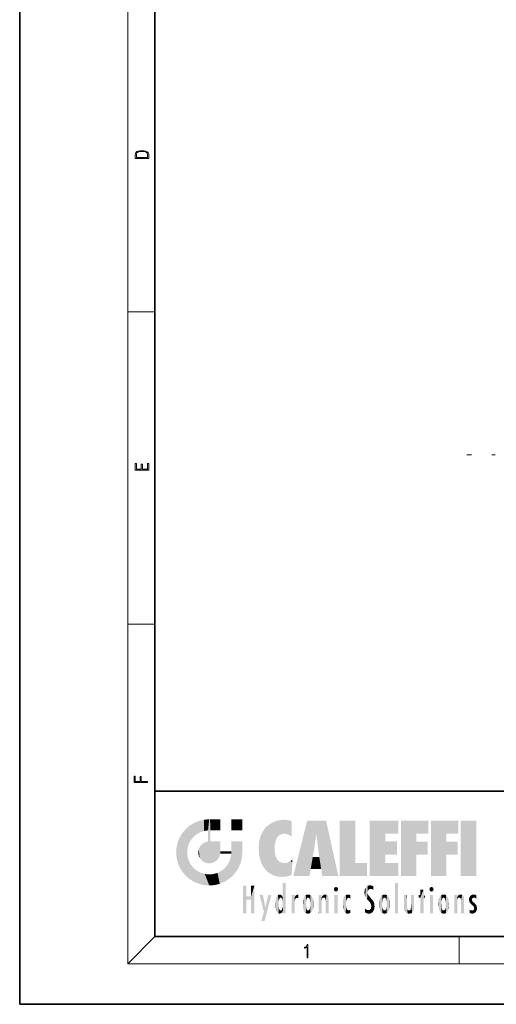
# Model space of a CAD drawing. Extents: x 0 to 210, y 0 to 297.
# Drawn here: x 0 to 70, y 0 to 146 of the extents above; entities that cross this region are included whole.
import ezdxf

# ---------------------------------------------------------------- set-up
doc = ezdxf.new("R2010")
doc.units = 0
doc.linetypes.add('DASHDOT', pattern=[18.5, 12, -3, 0.5, -3])

msp = doc.modelspace()

# ---------------------------------------------------------------- linework, layer by layer
at = {"color": 7, "lineweight": 35}
for p, q in [((0, 297), (0, 0)), ((20, 287), (20, 10)), ((20, 31.5), (20, 10)), ((20, 31.5), (200, 31.5)), ((20, 10), (200, 10)), ((20, 10), (200, 10)), ((0, 0), (210, 0))]:
    msp.add_line(p, q, dxfattribs=at)
at = {"color": 7, "lineweight": 13}
for p, q in [((16, 291), (16, 6)), ((16, 102.33), (20, 102.33)), ((16, 56.17), (20, 56.17)), ((20, 10), (16, 6)), ((65, 6), (65, 10)), ((204, 6), (16, 6))]:
    msp.add_line(p, q, dxfattribs=at)
at = {"color": 7, "linetype": 'DASHDOT', "lineweight": 13}
msp.add_line((140.84, 81.21), (66.13, 81.21), dxfattribs=at)
at = {"color": 7, "lineweight": 13}
for points in [[(17.09, 125.37), (17.09, 125.02), (19.09, 125.02), (19.09, 125.43), (19.08, 125.68), (19.01, 125.88), (18.87, 126.01), (18.67, 126.11), (18.41, 126.17), (18.09, 126.19), (17.79, 126.17), (17.54, 126.12), (17.35, 126.03), (17.2, 125.91), (17.11, 125.71), (17.09, 125.47)], [(18.93, 125.15), (17.26, 125.15), (17.26, 125.43), (17.27, 125.66), (17.35, 125.83), (17.47, 125.93), (17.63, 125.99), (17.84, 126.04), (18.09, 126.05), (18.36, 126.04), (18.58, 125.99), (18.74, 125.92), (18.85, 125.82), (18.92, 125.66), (18.93, 125.44)], [(19.09, 78.94), (19.09, 79.95), (18.93, 79.95), (18.93, 79.08), (18.15, 79.08), (18.15, 79.85), (17.98, 79.85), (17.98, 79.08), (17.26, 79.08), (17.26, 79.93), (17.09, 79.93), (17.09, 78.94)], [(18.92, 32.78), (18.92, 32.92), (17.97, 32.92), (17.97, 33.66), (17.81, 33.66), (17.81, 32.92), (17.09, 32.92), (17.09, 33.73), (16.92, 33.73), (16.92, 32.78)], [(42.5, 6.87), (42.64, 6.87), (42.64, 8.82), (42.52, 8.82), (42.49, 8.64), (42.42, 8.52), (42.31, 8.45), (42.15, 8.44), (42.14, 8.44), (42.14, 8.32), (42.16, 8.32), (42.37, 8.34), (42.5, 8.42)]]:
    msp.add_lwpolyline(points, close=True, dxfattribs=at)
at = {"color": 114, "lineweight": 5}
for points in [[(25.15, 26.4), (24.58, 25.91), (24.84, 23.09), (24.77, 22.45)], [(25.15, 26.4), (24.84, 23.09), (25.3, 24.22), (25.01, 23.68)], [(25.15, 26.4), (25.3, 24.22), (25.79, 26.8)], [(25.3, 24.22), (25.67, 24.7), (25.79, 26.8), (26.13, 25.1)], [(25.79, 26.8), (26.13, 25.1), (26.49, 27.1), (26.65, 25.4)], [(27.24, 27.28), (26.49, 27.1), (27.24, 25.61), (26.65, 25.4)], [(27.24, 27.28), (27.24, 25.61), (28.04, 27.35), (27.86, 25.71)], [(28.21, 24.08), (28.04, 27.35), (28.04, 20.82), (27.86, 25.71)], [(28.16, 27.35), (28.08, 27.35), (28.21, 24.08), (28.04, 27.35)], [(28.35, 27.35), (28.16, 27.35), (28.23, 25.71), (28.21, 25.71)], [(28.21, 25.71), (28.16, 27.35), (28.21, 24.1), (28.21, 24.08)], [(28.35, 27.35), (28.23, 25.71), (28.85, 27.35), (28.94, 25.71)], [(29.65, 27.35), (28.85, 27.35), (29.39, 25.71), (28.94, 25.71)], [(29.65, 27.35), (29.39, 25.71), (29.63, 25.71), (29.56, 25.71)], [(29.65, 27.35), (29.63, 25.71), (29.67, 25.71)], [(29.67, 27.35), (29.65, 27.35), (29.67, 25.73), (29.67, 25.71)], [(29.67, 27.35), (29.67, 25.73), (29.67, 27.04), (29.67, 26.53)], [(29.67, 27.35), (29.67, 27.04), (29.67, 27.31), (29.67, 27.23)], [(32.93, 27.35), (32.93, 25.72), (31.3, 27.35), (31.3, 25.72)], [(32.93, 27.35), (31.3, 27.35), (32.93, 27.35)], [(36.34, 26.08), (36.38, 19.86), (36.8, 26.51), (36.9, 19.41)], [(36.8, 26.51), (36.9, 19.41), (37.28, 26.82), (37.49, 19.08)], [(37.28, 26.82), (37.49, 19.08), (37.76, 27.04)], [(37.49, 19.08), (37.69, 23.05), (37.76, 27.04), (37.71, 23.48)], [(37.76, 27.04), (37.71, 23.48), (37.79, 23.92)], [(38.23, 27.17), (37.76, 27.04), (37.87, 24.2), (37.79, 23.92)], [(38.23, 27.17), (37.87, 24.2), (38.11, 24.68), (37.99, 24.47)], [(38.23, 27.17), (38.11, 24.68), (38.69, 27.25), (38.26, 24.86)], [(38.26, 24.86), (38.51, 25.05), (38.69, 27.25), (38.81, 25.17)], [(38.69, 27.25), (38.81, 25.17), (39.08, 27.28), (39.18, 25.22)], [(39.08, 27.28), (39.18, 25.22), (39.68, 27.23), (39.59, 25.16)], [(39.68, 27.23), (39.59, 25.16), (39.97, 24.97)], [(40.25, 27.08), (39.68, 27.23), (40.25, 24.74), (39.97, 24.97)], [(40.25, 27.08), (40.25, 24.74), (40.25, 25.91), (40.25, 24.76)], [(40.25, 27.08), (40.25, 25.91), (40.25, 26.91), (40.25, 26.64)], [(40.25, 27.08), (40.25, 26.91), (40.25, 27.02)], [(42.85, 18.97), (42.52, 27.13), (40.48, 18.97)], [(45.33, 27.13), (42.52, 27.13), (44.07, 23.65), (43.9, 25.18)], [(43.9, 25.18), (42.52, 27.13), (43.04, 20.02), (42.85, 18.97)], [(45.33, 27.13), (44.07, 23.65), (44.09, 23.48), (44.07, 23.59)], [(45.33, 27.13), (44.09, 23.48), (44.21, 22.54), (44.12, 23.22)], [(45.33, 27.13), (44.21, 22.54), (44.32, 21.75), (44.31, 21.76)], [(45.33, 27.13), (44.32, 21.75), (44.75, 18.97), (44.59, 20.02)], [(45.33, 27.13), (44.75, 18.97), (47.13, 18.97)], [(47.35, 27.13), (49.64, 27.13), (47.35, 18.97), (49.64, 20.9)], [(54.06, 25.21), (51.76, 18.97), (56.03, 27.13), (51.76, 27.13)], [(54.06, 25.21), (56.03, 27.13), (56.03, 25.21)], [(58.69, 25.21), (56.39, 18.97), (60.45, 27.13), (56.39, 27.13)], [(58.69, 25.21), (60.45, 27.13), (60.45, 25.21)], [(63.12, 25.21), (60.82, 18.97), (64.88, 27.13), (60.82, 27.13)], [(63.12, 25.21), (64.88, 27.13), (64.88, 25.21)], [(67.55, 18.97), (65.25, 18.97), (67.55, 27.13), (65.25, 27.13)], [(67.55, 18.97), (67.55, 27.13), (67.55, 18.97)], [(23.69, 24.7), (24.09, 19.56), (24.09, 25.34), (24.58, 18.99)], [(24.58, 18.99), (24.58, 25.91), (24.09, 25.34)], [(25.15, 18.5), (24.77, 22.45), (24.58, 18.99), (24.58, 25.91)], [(28.04, 20.82), (27.86, 25.71), (27.86, 25.69)], [(28.04, 20.82), (27.86, 25.69), (27.86, 24.38), (27.86, 24.89)], [(28.21, 25.71), (28.21, 24.1), (28.21, 25.41), (28.21, 24.9)], [(28.21, 25.71), (28.21, 25.41), (28.21, 25.68), (28.21, 25.59)], [(35.42, 24.01), (35.63, 21.17), (35.63, 24.85), (35.95, 20.45)], [(35.63, 24.85), (35.95, 20.45), (35.94, 25.54)], [(35.94, 25.54), (35.95, 20.45), (36.34, 26.08), (36.38, 19.86)], [(43.9, 25.18), (43.04, 20.02), (43.35, 21.79), (43.35, 21.75)], [(43.9, 25.18), (43.35, 21.79), (43.39, 22.04), (43.37, 21.86)], [(43.9, 25.18), (43.39, 22.04), (43.66, 23.63), (43.48, 22.54)], [(43.9, 25.18), (43.66, 23.63), (43.78, 24.42), (43.66, 23.65)], [(54.06, 20.9), (51.76, 18.97), (54.06, 24.07), (54.06, 25.21)], [(56.39, 18.97), (58.69, 25.21), (58.69, 18.97), (58.69, 24.03)], [(60.82, 18.97), (63.12, 25.21), (63.12, 18.97), (63.12, 24.03)], [(23.21, 23.25), (23.39, 20.9), (23.39, 24), (23.69, 24.7)], [(23.39, 20.9), (23.69, 20.2), (23.69, 24.7), (24.09, 19.56)], [(26.48, 22.93), (26.63, 21.63), (26.69, 23.36), (26.89, 21.3)], [(26.69, 23.36), (26.89, 21.3), (27, 23.7), (27.22, 21.04)], [(27, 23.7), (27.22, 21.04), (27.4, 23.95), (27.61, 20.88)], [(27.4, 23.95), (27.61, 20.88), (27.86, 24.07)], [(28.04, 20.82), (27.86, 24.11), (27.61, 20.88), (27.86, 24.07)], [(28.04, 20.82), (27.86, 24.38), (27.86, 24.11), (27.86, 24.19)], [(28.52, 20.89), (28.25, 24.08), (28.04, 20.82), (28.21, 24.08)], [(28.52, 20.89), (28.49, 24.08), (28.25, 24.08), (28.32, 24.08)], [(28.52, 20.89), (28.94, 21.1), (28.49, 24.08), (28.94, 24.08)], [(29.66, 24.08), (28.94, 24.08), (29.29, 21.41), (28.94, 21.1)], [(29.66, 24.08), (29.29, 21.41), (29.66, 22.27), (29.54, 21.81)], [(29.67, 24.08), (29.66, 24.08), (29.67, 22.63), (29.66, 22.27)], [(29.67, 24.08), (29.67, 22.63), (29.67, 23.35), (29.67, 22.64)], [(29.67, 24.08), (29.67, 23.35), (29.67, 23.97), (29.67, 23.81)], [(29.67, 24.08), (29.67, 23.97), (29.67, 24.05)], [(31.5, 18.99), (31.34, 24.08), (31.3, 24.07), (31.3, 24.08)], [(31.5, 18.99), (31.3, 24.07), (31.3, 22.9), (31.3, 23.35)], [(31.5, 18.99), (31.42, 24.08), (31.34, 24.08)], [(31.99, 19.56), (31.61, 24.08), (31.5, 18.99), (31.42, 24.08)], [(32.39, 20.2), (32.12, 24.08), (31.99, 19.56), (31.61, 24.08)], [(32.92, 24.08), (32.12, 24.08), (32.68, 20.9), (32.39, 20.2)], [(32.92, 24.08), (32.68, 20.9), (32.93, 22.45), (32.87, 21.66)], [(32.93, 23.96), (32.93, 24.04), (32.92, 24.08), (32.93, 24.08)], [(32.93, 23.96), (32.92, 24.08), (32.93, 23.77), (32.93, 22.45)], [(32.93, 23.27), (32.93, 23.77), (32.93, 22.47), (32.93, 22.45)], [(35.35, 23), (35.42, 22.02), (35.42, 24.01), (35.63, 21.17)], [(54.06, 20.9), (54.06, 24.07), (54.06, 22.14)], [(54.06, 22.14), (54.06, 24.07), (55.83, 22.14), (55.83, 24.07)], [(58.69, 18.97), (58.69, 24.03), (58.69, 22.1), (60.33, 24.03)], [(58.69, 22.1), (60.33, 24.03), (60.33, 22.1)], [(63.12, 18.97), (63.12, 24.03), (63.12, 22.1), (64.76, 24.03)], [(63.12, 22.1), (64.76, 24.03), (64.76, 22.1)], [(23.14, 22.45), (23.21, 21.66), (23.21, 23.25), (23.39, 20.9)], [(25.03, 21.18), (24.84, 21.79), (25.15, 18.5), (24.77, 22.45)], [(26.41, 22.45), (26.47, 22.02), (26.48, 22.93), (26.63, 21.63)], [(29.67, 22.63), (29.66, 22.27), (29.71, 22.63), (29.67, 22.27)], [(30.48, 22.27), (29.71, 22.63), (29.67, 22.27)], [(30.48, 22.27), (29.98, 22.63), (29.71, 22.63), (29.79, 22.63)], [(30.48, 22.27), (30.98, 22.27), (29.98, 22.63), (30.49, 22.63)], [(31.29, 22.63), (30.49, 22.63), (31.17, 22.27), (30.98, 22.27)], [(31.5, 18.99), (31.29, 22.27), (30.99, 21.07), (31.2, 21.65)], [(31.29, 22.63), (31.17, 22.27), (31.29, 22.27), (31.25, 22.27)], [(31.5, 18.99), (31.3, 22.66), (31.29, 22.27), (31.3, 22.63)], [(31.29, 22.63), (31.29, 22.27), (31.3, 22.63)], [(31.5, 18.99), (31.3, 22.9), (31.3, 22.66), (31.3, 22.74)], [(38.14, 18.89), (37.71, 22.61), (37.49, 19.08), (37.69, 23.05)], [(37.87, 21.87), (37.79, 22.16), (38.14, 18.89), (37.71, 22.61)], [(37.87, 21.87), (38.14, 18.89), (37.98, 21.61)], [(25.33, 20.63), (25.03, 21.18), (25.79, 18.1), (25.15, 18.5)], [(25.33, 20.63), (25.79, 18.1), (25.73, 20.14)], [(30.68, 20.54), (30.28, 20.09), (30.93, 18.5), (30.29, 18.1)], [(30.68, 20.54), (30.93, 18.5), (30.99, 21.07)], [(31.5, 18.99), (30.99, 21.07), (30.93, 18.5)], [(38.14, 18.89), (38.1, 21.41), (37.98, 21.61)], [(38.83, 18.83), (38.25, 21.23), (38.14, 18.89), (38.1, 21.41)], [(38.78, 20.93), (38.49, 21.05), (38.83, 18.83), (38.25, 21.23)], [(39.13, 20.88), (38.78, 20.93), (39.54, 18.9), (38.83, 18.83)], [(39.13, 20.88), (39.54, 18.9), (39.41, 20.9)], [(39.41, 20.9), (39.54, 18.9), (39.65, 20.96), (40.22, 19.12)], [(39.65, 20.96), (40.22, 19.12), (40.05, 21.17), (40.33, 20.97)], [(40.05, 21.17), (40.33, 20.97), (40.35, 21.4), (40.34, 21.24)], [(40.28, 20.26), (40.33, 20.97), (40.22, 19.14), (40.22, 19.12)], [(40.35, 21.4), (40.34, 21.24), (40.35, 21.35)], [(44.59, 20.02), (43.4, 21.75), (43.04, 20.02), (43.35, 21.75)], [(44.59, 20.02), (44.22, 21.75), (43.4, 21.75), (44.08, 21.75)], [(44.59, 20.02), (44.32, 21.75), (44.22, 21.75), (44.28, 21.75)], [(47.35, 18.97), (49.64, 20.9), (51.37, 18.97), (51.37, 20.9)], [(54.06, 20.9), (56.03, 20.9), (51.76, 18.97), (56.03, 18.97)], [(25.73, 20.14), (25.79, 18.1), (26.21, 19.74), (26.49, 17.81)], [(26.21, 19.74), (26.49, 17.81), (26.77, 19.44), (27.24, 17.62)], [(26.77, 19.44), (27.24, 17.62), (27.38, 19.25), (28.04, 17.56)], [(27.38, 19.25), (28.04, 17.56), (28.04, 19.19)], [(28.04, 19.19), (28.04, 17.56), (28.67, 19.25), (28.83, 17.62)], [(28.67, 19.25), (28.83, 17.62), (29.27, 19.43), (29.59, 17.81)], [(29.27, 19.43), (29.59, 17.81), (29.81, 19.71), (30.29, 18.1)], [(29.81, 19.71), (30.29, 18.1), (30.28, 20.09)], [(33.5, 15.94), (33.5, 13.45), (33.5, 17.53), (33.01, 13.45)], [(33.5, 17.53), (33.01, 13.45), (33.01, 17.53)], [(34.72, 17.53), (34.23, 15.47), (34.23, 15.94), (33.5, 15.47)], [(34.72, 13.45), (34.23, 13.45), (34.72, 17.53), (34.23, 15.47)], [(34.72, 17.53), (34.23, 15.94), (34.23, 17.53)], [(38.9, 15.11), (38.89, 17.9), (38.94, 17.94), (38.89, 17.94)], [(38.9, 15.11), (38.89, 17.63), (38.89, 17.9), (38.89, 17.82)], [(38.9, 15.11), (38.89, 15.3), (38.89, 17.63), (38.89, 17.08)], [(38.9, 15.11), (38.94, 17.94), (38.91, 14.82)], [(38.95, 13.45), (38.91, 14.82), (39.19, 17.94), (38.94, 17.94)], [(38.95, 13.45), (39.19, 17.94), (39.05, 13.45)], [(39.3, 13.45), (39.05, 13.45), (39.29, 17.94), (39.19, 17.94)], [(39.3, 13.45), (39.29, 17.94), (39.35, 17.94)], [(39.35, 13.45), (39.3, 13.45), (39.35, 17.91), (39.35, 17.94)], [(39.35, 13.45), (39.35, 17.91), (39.35, 14.41), (39.35, 15.95)], [(51.38, 15.54), (51.47, 16.55), (51.31, 17.41), (51.45, 17.51)], [(51.62, 17.56), (51.45, 17.51), (51.52, 16.81), (51.47, 16.55)], [(51.62, 17.56), (51.52, 16.81), (51.8, 17.58), (51.67, 17)], [(51.67, 17), (51.77, 17.06), (51.8, 17.58), (51.9, 17.07)], [(51.8, 17.58), (51.9, 17.07), (52.07, 17.55), (52.14, 17.02)], [(52.07, 17.55), (52.14, 17.02), (52.32, 17.45)], [(55.98, 17.94), (55.98, 13.45), (55.52, 17.94), (55.52, 13.45)], [(55.98, 17.94), (55.52, 17.94), (55.98, 17.94)], [(36.13, 13.67), (35.47, 16.18), (36.34, 14.27), (35.98, 16.18)], [(36.23, 12.32), (36.34, 14.27), (37.23, 16.18), (36.35, 14.27)], [(37.23, 16.18), (36.35, 14.27), (36.77, 16.18)], [(38.03, 13.68), (38.03, 15.97), (38.19, 13.48), (38.2, 16.15)], [(38.19, 13.48), (38.2, 16.15), (38.3, 13.42)], [(38.44, 16.22), (38.33, 15.31), (38.2, 16.15), (38.32, 15.12)], [(38.2, 16.15), (38.32, 15.12), (38.3, 13.42), (38.32, 14.82)], [(38.47, 15.7), (38.39, 15.57), (38.44, 16.22), (38.33, 15.31)], [(38.64, 16.18), (38.47, 15.7), (38.44, 16.22)], [(38.64, 16.18), (38.62, 15.77), (38.47, 15.7), (38.52, 15.74)], [(38.62, 15.77), (38.64, 16.18), (38.71, 15.74), (38.74, 16.11)], [(38.71, 15.74), (38.74, 16.11), (38.76, 15.7), (38.88, 15.88)], [(38.89, 15.3), (38.88, 15.9), (38.89, 17.08)], [(40.23, 13.45), (40.27, 16.18), (40.21, 16.15), (40.21, 16.18)], [(40.23, 13.45), (40.21, 16.15), (40.21, 13.88), (40.21, 14.63)], [(40.56, 13.45), (40.37, 16.18), (40.23, 13.45), (40.27, 16.18)], [(40.56, 13.45), (40.63, 13.45), (40.37, 16.18), (40.62, 16.18)], [(40.67, 16.18), (40.62, 16.18), (40.67, 15.85), (40.63, 13.45)], [(40.67, 16.18), (40.67, 15.85), (40.67, 16.01), (40.67, 15.87)], [(40.67, 16.18), (40.67, 16.01), (40.67, 16.12)], [(40.68, 15.85), (40.72, 15.47), (40.78, 16.02)], [(40.72, 15.47), (40.77, 15.58), (40.78, 16.02), (40.86, 15.66)], [(40.78, 16.02), (40.86, 15.66), (40.91, 16.14), (40.97, 15.71)], [(40.91, 16.14), (40.97, 15.71), (41.04, 16.2), (41.12, 15.73)], [(41.2, 16.22), (41.04, 16.2), (41.16, 15.72), (41.12, 15.73)], [(41.2, 16.22), (41.16, 15.72), (41.2, 15.75), (41.2, 15.72)], [(41.2, 16.22), (41.2, 15.75), (41.2, 16.17), (41.2, 16.09)], [(41.96, 14.06), (42.09, 15.9), (42.09, 13.73), (42.19, 16.03)], [(42.09, 13.73), (42.19, 16.03), (42.19, 13.59), (42.32, 16.14)], [(42.19, 13.59), (42.32, 16.14), (42.32, 13.49)], [(42.47, 16.2), (42.37, 15.29), (42.32, 16.14), (42.36, 15.1)], [(42.32, 16.14), (42.36, 15.1), (42.32, 13.49)], [(42.51, 15.69), (42.43, 15.56), (42.47, 16.2), (42.37, 15.29)], [(42.66, 16.22), (42.51, 15.69), (42.47, 16.2)], [(42.66, 16.22), (42.66, 15.76), (42.51, 15.69), (42.56, 15.73)], [(42.66, 16.22), (42.85, 16.2), (42.66, 15.76), (42.77, 15.73)], [(42.85, 16.2), (42.82, 15.69), (42.77, 15.73)], [(43.01, 16.14), (42.9, 15.56), (42.85, 16.2), (42.82, 15.69)], [(42.97, 15.1), (42.96, 15.29), (43.01, 16.14), (42.9, 15.56)], [(43.14, 16.03), (43.01, 13.49), (43.01, 16.14), (42.97, 14.52)], [(43.01, 16.14), (42.97, 14.52), (42.97, 15.1), (42.97, 14.81)], [(43.24, 15.9), (43.14, 13.59), (43.14, 16.03), (43.01, 13.49)], [(44.29, 16.18), (44.23, 16.18), (44.57, 13.45), (44.25, 13.45)], [(44.25, 13.45), (44.23, 16.18), (44.23, 15), (44.23, 16.16)], [(44.29, 16.18), (44.57, 13.45), (44.39, 16.18)], [(44.64, 16.18), (44.39, 16.18), (44.64, 13.45), (44.57, 13.45)], [(44.69, 16.18), (44.64, 16.18), (44.69, 13.46), (44.69, 13.45)], [(44.64, 16.18), (44.64, 13.45), (44.69, 13.45)], [(44.69, 16.18), (44.69, 13.46), (44.69, 14.83), (44.69, 14.3)], [(44.69, 16.18), (44.69, 14.83), (44.69, 15.11), (44.69, 15.03)], [(44.69, 16.18), (44.69, 15.11), (44.69, 15.87), (44.69, 15.15)], [(44.69, 16.18), (44.69, 15.87), (44.69, 16.02), (44.69, 15.89)], [(44.69, 16.18), (44.69, 16.02), (44.69, 16.12)], [(44.7, 15.51), (44.76, 15.66), (44.78, 16.02), (44.84, 15.74)], [(44.7, 15.87), (44.7, 15.51), (44.78, 16.02)], [(44.78, 16.02), (44.84, 15.74), (44.89, 16.13), (44.96, 15.77)], [(44.89, 16.13), (44.96, 15.77), (45.03, 16.2), (45.07, 15.75)], [(45.03, 16.2), (45.07, 15.75), (45.19, 16.22)], [(45.07, 15.75), (45.14, 15.7), (45.19, 16.22), (45.2, 15.59)], [(45.19, 16.22), (45.2, 15.59), (45.4, 16.19), (45.24, 15.34)], [(45.26, 13.45), (45.58, 13.45), (45.24, 15.34), (45.4, 16.19)], [(45.58, 13.45), (45.54, 16.08), (45.4, 16.19)], [(45.65, 13.45), (45.65, 15.87), (45.58, 13.45), (45.54, 16.08)], [(46.52, 16.84), (46.63, 17.3), (46.48, 17.01), (46.52, 17.18)], [(46.52, 16.84), (46.94, 17.3), (46.63, 17.3), (46.79, 17.35)], [(46.52, 16.84), (47.09, 17.01), (46.94, 17.3), (47.05, 17.18)], [(46.52, 16.84), (46.94, 16.71), (47.09, 17.01), (47.05, 16.84)], [(46.52, 16.84), (46.63, 16.71), (46.94, 16.71), (46.79, 16.67)], [(47.01, 16.18), (47.01, 13.45), (46.55, 16.18), (46.55, 13.45)], [(47.01, 16.18), (46.55, 16.18), (47.01, 16.18)], [(48.22, 13.48), (48.24, 16.16), (48.08, 13.6), (48.04, 15.98)], [(48.28, 14.51), (48.27, 14.84), (48.22, 13.48), (48.24, 16.16)], [(48.24, 16.16), (48.31, 15.34), (48.53, 16.22), (48.39, 15.57)], [(48.27, 14.84), (48.28, 15.16), (48.24, 16.16), (48.31, 15.34)], [(48.39, 15.57), (48.5, 15.7), (48.53, 16.22), (48.67, 15.75)], [(48.53, 16.22), (48.67, 15.75), (48.72, 16.2), (48.8, 15.71)], [(48.9, 16.13), (48.72, 16.2), (48.89, 15.62), (48.8, 15.71)], [(48.9, 16.13), (48.89, 15.62), (48.9, 15.67), (48.9, 15.62)], [(48.9, 16.13), (48.9, 15.67), (48.9, 16.07), (48.9, 15.95)], [(51.04, 16.13), (51.03, 16.94), (50.98, 16.54)], [(51.04, 16.13), (51.13, 15.91), (51.03, 16.94), (51.18, 17.28)], [(51.38, 15.54), (51.31, 17.41), (51.13, 15.91), (51.18, 17.28)], [(51.62, 15.28), (51.5, 16.31), (51.38, 15.54), (51.47, 16.55)], [(51.62, 15.28), (51.62, 16.08), (51.5, 16.31), (51.6, 16.11)], [(51.65, 16.05), (51.62, 16.08), (51.84, 15.01), (51.62, 15.28)], [(51.65, 16.05), (51.84, 15.01), (51.73, 15.95)], [(52.32, 17.42), (52.32, 17.45), (52.31, 16.96), (52.14, 17.02)], [(52.31, 16.96), (52.14, 17.02), (52.31, 16.9)], [(52.32, 17.42), (52.31, 16.96), (52.32, 17.38), (52.32, 17.26)], [(53.49, 16.03), (53.49, 13.59), (53.39, 15.9), (53.39, 13.73)], [(53.62, 16.14), (53.62, 13.49), (53.49, 16.03), (53.49, 13.59)], [(53.77, 16.2), (53.67, 15.29), (53.62, 16.14)], [(53.67, 15.29), (53.66, 15.1), (53.62, 16.14), (53.66, 14.52)], [(53.62, 16.14), (53.66, 14.52), (53.62, 13.49), (53.67, 14.33)], [(53.77, 16.2), (53.81, 15.69), (53.67, 15.29), (53.73, 15.56)], [(53.96, 16.22), (53.81, 15.69), (53.77, 16.2)], [(53.96, 16.22), (53.96, 15.76), (53.81, 15.69), (53.86, 15.73)], [(53.96, 16.22), (54.15, 16.2), (53.96, 15.76), (54.07, 15.73)], [(54.15, 16.2), (54.12, 15.69), (54.07, 15.73)], [(54.31, 16.14), (54.2, 15.56), (54.15, 16.2), (54.12, 15.69)], [(54.27, 15.1), (54.26, 15.29), (54.31, 16.14), (54.2, 15.56)], [(54.27, 14.52), (54.31, 16.14), (54.26, 14.33), (54.31, 13.49)], [(54.27, 14.52), (54.27, 14.81), (54.31, 16.14), (54.27, 15.1)], [(54.31, 13.49), (54.31, 16.14), (54.44, 13.59), (54.44, 16.03)], [(54.44, 13.59), (54.44, 16.03), (54.54, 13.73), (54.54, 15.9)], [(56.87, 14.03), (56.9, 16.18), (56.84, 16.17), (56.84, 16.18)], [(56.87, 14.03), (56.84, 16.17), (56.84, 14.84), (56.84, 15.46)], [(56.87, 14.03), (56.9, 13.86), (56.9, 16.18), (57, 13.65)], [(56.9, 16.18), (57, 13.65), (57, 16.18), (57.1, 13.54)], [(57, 16.18), (57.1, 13.54), (57.25, 16.18), (57.23, 13.47)], [(57.25, 16.18), (57.23, 13.47), (57.3, 14.24), (57.39, 13.42)], [(57.3, 16.18), (57.25, 16.18), (57.3, 14.48), (57.3, 14.47)], [(57.25, 16.18), (57.3, 14.24), (57.3, 14.47)], [(57.3, 16.18), (57.3, 14.48), (57.3, 15.79), (57.3, 15.18)], [(57.3, 16.18), (57.3, 15.79), (57.3, 16.13), (57.3, 16.03)], [(58.04, 13.52), (57.98, 16.18), (57.86, 16.18), (57.91, 16.18)], [(58.04, 13.52), (57.86, 16.18), (57.86, 15.17), (57.86, 16.16)], [(58.29, 16.18), (57.98, 16.18), (58.14, 13.62), (58.04, 13.52)], [(58.29, 16.18), (58.14, 13.62), (58.27, 13.91), (58.22, 13.74)], [(58.29, 16.18), (58.27, 13.91), (58.32, 14.33)], [(58.32, 16.18), (58.29, 16.18), (58.32, 14.35), (58.32, 14.33)], [(58.32, 16.18), (58.32, 14.35), (58.32, 15.76), (58.32, 15.1)], [(58.32, 16.18), (58.32, 15.76), (58.32, 16.13), (58.32, 16.01)], [(59.73, 16.96), (59.27, 15.78), (59.27, 16.18), (59.02, 15.78)], [(59.27, 16.18), (59.02, 15.78), (59.02, 16.18)], [(59.73, 13.45), (59.27, 13.45), (59.73, 16.96), (59.27, 15.78)], [(59.73, 16.96), (59.27, 16.18), (59.27, 16.96)], [(59.73, 16.18), (59.73, 13.45), (59.73, 16.96)], [(59.73, 16.18), (59.97, 16.18), (59.73, 13.45), (59.73, 15.78)], [(59.73, 15.78), (59.97, 16.18), (59.97, 15.78)], [(60.65, 16.84), (60.76, 17.3), (60.61, 17.01), (60.65, 17.18)], [(60.65, 16.84), (61.07, 17.3), (60.76, 17.3), (60.92, 17.35)], [(60.65, 16.84), (61.22, 17.01), (61.07, 17.3), (61.18, 17.18)], [(60.65, 16.84), (61.07, 16.71), (61.22, 17.01), (61.18, 16.84)], [(60.65, 16.84), (60.76, 16.71), (61.07, 16.71), (60.92, 16.67)], [(61.14, 16.18), (61.14, 13.45), (60.69, 16.18), (60.69, 13.45)], [(61.14, 16.18), (60.69, 16.18), (61.14, 16.18)], [(62, 14.06), (62.14, 15.9), (62.14, 13.72), (62.23, 16.03)], [(62.14, 13.72), (62.23, 16.03), (62.23, 13.59), (62.36, 16.14)], [(62.23, 13.59), (62.36, 16.14), (62.36, 13.49)], [(62.52, 16.2), (62.41, 15.29), (62.36, 16.14), (62.4, 15.1)], [(62.36, 16.14), (62.4, 15.1), (62.36, 13.49)], [(62.55, 15.69), (62.47, 15.56), (62.52, 16.2), (62.41, 15.29)], [(62.71, 16.22), (62.55, 15.69), (62.52, 16.2)], [(62.71, 16.22), (62.71, 15.76), (62.55, 15.69), (62.6, 15.73)], [(62.71, 16.22), (62.9, 16.2), (62.71, 15.76), (62.81, 15.73)], [(62.9, 16.2), (62.86, 15.69), (62.81, 15.73)], [(63.06, 16.14), (62.94, 15.56), (62.9, 16.2), (62.86, 15.69)], [(63.01, 15.1), (63, 15.29), (63.06, 16.14), (62.94, 15.56)], [(63.18, 16.03), (63.06, 13.49), (63.06, 16.14), (63.01, 14.52)], [(63.06, 16.14), (63.01, 14.52), (63.01, 15.1), (63.01, 14.81)], [(63.28, 15.9), (63.18, 13.59), (63.18, 16.03), (63.06, 13.49)], [(64.33, 16.18), (64.27, 16.18), (64.61, 13.45), (64.29, 13.45)], [(64.29, 13.45), (64.27, 16.18), (64.27, 15), (64.27, 16.16)], [(64.33, 16.18), (64.61, 13.45), (64.43, 16.18)], [(64.68, 16.18), (64.43, 16.18), (64.68, 13.45), (64.61, 13.45)], [(64.73, 16.18), (64.68, 16.18), (64.73, 13.46), (64.73, 13.45)], [(64.68, 16.18), (64.68, 13.45), (64.73, 13.45)], [(64.73, 16.18), (64.73, 13.46), (64.73, 14.83), (64.73, 14.3)], [(64.73, 16.18), (64.73, 14.83), (64.73, 15.11), (64.73, 15.03)], [(64.73, 16.18), (64.73, 15.11), (64.73, 15.87), (64.73, 15.15)], [(64.73, 16.18), (64.73, 15.87), (64.73, 16.02), (64.73, 15.89)], [(64.73, 16.18), (64.73, 16.02), (64.73, 16.12)], [(64.74, 15.87), (64.75, 15.51), (64.83, 16.02)], [(64.75, 15.51), (64.8, 15.66), (64.83, 16.02), (64.88, 15.74)], [(64.83, 16.02), (64.88, 15.74), (64.94, 16.13), (65.01, 15.77)], [(64.94, 16.13), (65.01, 15.77), (65.07, 16.2), (65.11, 15.75)], [(65.07, 16.2), (65.11, 15.75), (65.24, 16.22)], [(65.11, 15.75), (65.19, 15.7), (65.24, 16.22), (65.25, 15.59)], [(65.24, 16.22), (65.25, 15.59), (65.44, 16.19), (65.28, 15.34)], [(65.3, 13.45), (65.62, 13.45), (65.28, 15.34), (65.44, 16.19)], [(65.62, 13.45), (65.58, 16.08), (65.44, 16.19)], [(65.69, 13.45), (65.69, 15.87), (65.62, 13.45), (65.58, 16.08)], [(66.5, 15.78), (66.46, 15.48), (66.64, 16.01), (66.51, 15.15)], [(66.51, 15.15), (66.6, 14.99), (66.64, 16.01), (66.84, 14.74)], [(66.64, 16.01), (66.84, 14.74), (66.85, 16.17), (66.87, 15.48)], [(66.85, 16.17), (66.92, 15.63), (67.11, 16.22)], [(66.85, 16.17), (66.87, 15.48), (66.92, 15.63)], [(66.92, 15.63), (67.03, 15.73), (67.11, 16.22), (67.19, 15.77)], [(67.11, 16.22), (67.19, 15.77), (67.33, 16.2), (67.37, 15.73)], [(67.53, 16.11), (67.33, 16.2), (67.53, 15.62), (67.37, 15.73)], [(67.53, 16.11), (67.53, 15.62), (67.53, 15.94), (67.53, 15.67)], [(67.53, 16.11), (67.53, 15.94), (67.53, 16.04)], [(34.23, 15.94), (33.5, 15.47), (33.5, 15.94), (33.5, 13.45)], [(37.87, 14.35), (37.85, 14.85), (37.95, 13.86), (37.87, 15.34)], [(37.87, 15.34), (37.91, 15.61), (37.95, 13.86), (37.96, 15.8)], [(37.95, 13.86), (37.96, 15.8), (38.03, 13.68), (38.03, 15.97)], [(38.3, 13.42), (38.32, 14.82), (38.32, 14.51)], [(38.76, 15.7), (38.88, 15.88), (38.83, 15.57)], [(38.89, 15.3), (38.83, 15.57), (38.88, 15.9), (38.88, 15.88)], [(38.95, 13.45), (38.89, 13.45), (38.91, 14.82), (38.9, 14.52)], [(40.63, 13.45), (40.68, 13.45), (40.67, 15.85), (40.68, 15.17)], [(40.67, 15.85), (40.68, 15.17), (40.68, 15.85), (40.72, 15.47)], [(40.68, 15.17), (40.68, 13.45), (40.68, 14.16), (40.68, 13.46)], [(40.68, 15.17), (40.68, 14.16), (40.68, 15.01), (40.68, 14.78)], [(40.68, 15.17), (40.68, 15.01), (40.68, 15.12)], [(41.89, 14.81), (41.91, 15.31), (41.91, 14.31), (41.96, 15.57)], [(41.91, 14.31), (41.96, 15.57), (41.96, 14.06), (42.09, 15.9)], [(42.36, 15.1), (42.36, 14.52), (42.32, 13.49), (42.37, 14.33)], [(42.36, 14.81), (42.36, 14.52), (42.36, 15.1)], [(43.37, 15.57), (43.24, 13.73), (43.24, 15.9), (43.14, 13.59)], [(43.41, 15.31), (43.37, 14.06), (43.37, 15.57), (43.24, 13.73)], [(43.44, 14.81), (43.41, 14.31), (43.41, 15.31), (43.37, 14.06)], [(44.25, 13.45), (44.23, 15), (44.23, 13.68), (44.23, 14.05)], [(44.7, 15.87), (44.69, 15.87), (44.7, 15.51), (44.69, 15.38)], [(44.69, 15.38), (44.69, 15.87), (44.69, 15.15)], [(45.26, 13.45), (45.24, 15.34), (45.24, 14.23), (45.24, 15.32)], [(45.69, 13.45), (45.68, 15.7), (45.65, 13.45), (45.65, 15.87)], [(45.69, 15.33), (45.68, 15.7), (45.69, 13.46), (45.69, 13.45)], [(45.69, 15.33), (45.69, 13.46), (45.69, 14.9), (45.69, 14.23)], [(45.69, 15.33), (45.69, 14.9), (45.69, 15.27), (45.69, 15.16)], [(47.8, 14.79), (47.82, 14.33), (47.83, 15.34), (47.86, 14.09)], [(47.83, 15.34), (47.86, 14.09), (47.88, 15.62), (47.98, 13.76)], [(47.98, 13.76), (47.95, 15.81), (47.88, 15.62)], [(48.08, 13.6), (48.04, 15.98), (47.98, 13.76), (47.95, 15.81)], [(51.73, 15.95), (51.84, 15.01), (51.93, 15.7), (51.96, 14.78)], [(51.93, 15.7), (51.96, 14.78), (51.97, 15.66), (52.01, 14.49)], [(51.97, 15.66), (52.01, 14.49), (52.23, 15.34)], [(52.27, 13.71), (52.23, 15.34), (52.14, 13.57), (52.01, 14.49)], [(52.44, 14.05), (52.33, 15.18), (52.27, 13.71), (52.23, 15.34)], [(52.49, 14.46), (52.43, 14.93), (52.44, 14.05), (52.33, 15.18)], [(53.22, 15.31), (53.22, 14.31), (53.19, 14.81)], [(53.26, 15.57), (53.26, 14.06), (53.22, 15.31), (53.22, 14.31)], [(53.39, 15.9), (53.39, 13.73), (53.26, 15.57), (53.26, 14.06)], [(53.66, 14.81), (53.66, 14.52), (53.66, 15.1)], [(54.54, 13.73), (54.54, 15.9), (54.67, 14.06), (54.67, 15.57)], [(54.67, 14.06), (54.67, 15.57), (54.71, 14.31), (54.71, 15.31)], [(54.71, 14.31), (54.71, 15.31), (54.74, 14.81)], [(56.87, 14.03), (56.84, 14.84), (56.84, 14.49), (56.84, 14.6)], [(58.04, 13.52), (57.86, 15.17), (57.86, 14.55), (57.86, 14.71)], [(61.93, 14.81), (61.96, 15.31), (61.96, 14.31), (62, 15.57)], [(61.96, 14.31), (62, 15.57), (62, 14.06), (62.14, 15.9)], [(62.4, 15.1), (62.4, 14.52), (62.36, 13.49), (62.41, 14.33)], [(62.4, 14.81), (62.4, 14.52), (62.4, 15.1)], [(63.41, 15.57), (63.28, 13.73), (63.28, 15.9), (63.18, 13.59)], [(63.46, 15.31), (63.41, 14.06), (63.41, 15.57), (63.28, 13.73)], [(63.48, 14.81), (63.46, 14.31), (63.46, 15.31), (63.41, 14.06)], [(64.29, 13.45), (64.27, 15), (64.27, 13.68), (64.27, 14.05)], [(64.74, 15.87), (64.73, 15.87), (64.75, 15.51), (64.73, 15.38)], [(64.73, 15.38), (64.73, 15.87), (64.73, 15.15)], [(65.3, 13.45), (65.28, 15.34), (65.28, 14.23), (65.28, 15.32)], [(65.74, 13.45), (65.72, 15.7), (65.69, 13.45), (65.69, 15.87)], [(65.74, 15.33), (65.72, 15.7), (65.74, 13.46), (65.74, 13.45)], [(65.74, 15.33), (65.74, 13.46), (65.74, 14.9), (65.74, 14.23)], [(65.74, 15.33), (65.74, 14.9), (65.74, 15.27), (65.74, 15.16)], [(67.08, 14.53), (66.87, 15.48), (66.84, 14.74)], [(67.08, 14.53), (67.02, 15.17), (66.87, 15.48), (66.94, 15.28)], [(67.26, 14.97), (67.02, 15.17), (67.17, 14.41), (67.08, 14.53)], [(67.26, 14.97), (67.17, 14.41), (67.23, 14.2)], [(67.46, 13.63), (67.26, 14.97), (67.23, 13.46), (67.23, 14.2)], [(67.6, 13.88), (67.5, 14.71), (67.46, 13.63), (67.26, 14.97)], [(67.65, 14.21), (67.59, 14.55), (67.6, 13.88), (67.5, 14.71)], [(36.23, 12.32), (35.75, 12.32), (36.34, 14.27), (36.13, 13.67)], [(38.33, 14.32), (38.43, 13.4), (38.32, 14.51), (38.3, 13.42)], [(38.33, 14.32), (38.39, 14.06), (38.43, 13.4), (38.47, 13.92)], [(38.43, 13.4), (38.47, 13.92), (38.64, 13.45), (38.52, 13.88)], [(38.52, 13.88), (38.62, 13.86), (38.64, 13.45), (38.71, 13.88)], [(38.64, 13.45), (38.71, 13.88), (38.74, 13.53), (38.76, 13.93)], [(38.74, 13.53), (38.76, 13.93), (38.89, 13.8), (38.83, 14.06)], [(38.89, 13.8), (38.83, 14.06), (38.89, 14.33)], [(38.9, 14.52), (38.89, 13.45), (38.89, 13.62), (38.89, 13.47)], [(38.9, 14.52), (38.89, 13.62), (38.89, 13.77), (38.89, 13.73)], [(38.9, 14.52), (38.89, 13.77), (38.89, 14.33), (38.89, 13.8)], [(39.35, 13.45), (39.35, 14.41), (39.35, 13.57), (39.35, 13.83)], [(39.35, 13.45), (39.35, 13.57), (39.35, 13.49)], [(40.23, 13.45), (40.21, 13.88), (40.21, 13.5), (40.21, 13.62)], [(40.23, 13.45), (40.21, 13.5), (40.21, 13.45)], [(42.32, 13.49), (42.37, 14.33), (42.47, 13.43), (42.43, 14.07)], [(42.47, 13.43), (42.43, 14.07), (42.51, 13.94)], [(42.66, 13.4), (42.47, 13.43), (42.56, 13.89), (42.51, 13.94)], [(42.66, 13.4), (42.56, 13.89), (42.77, 13.89), (42.66, 13.87)], [(42.66, 13.4), (42.77, 13.89), (42.85, 13.43)], [(42.77, 13.89), (42.82, 13.94), (42.85, 13.43), (42.9, 14.07)], [(42.85, 13.43), (42.9, 14.07), (43.01, 13.49), (42.96, 14.33)], [(43.01, 13.49), (42.96, 14.33), (42.97, 14.52)], [(44.25, 13.45), (44.23, 13.68), (44.23, 13.47), (44.23, 13.52)], [(44.25, 13.45), (44.23, 13.47), (44.23, 13.45)], [(45.26, 13.45), (45.24, 14.23), (45.24, 13.56), (45.24, 13.73)], [(45.26, 13.45), (45.24, 13.56), (45.24, 13.45), (45.24, 13.48)], [(48.36, 13.42), (48.3, 14.32), (48.22, 13.48), (48.28, 14.51)], [(48.36, 13.42), (48.52, 13.4), (48.3, 14.32), (48.39, 14.07)], [(48.52, 13.4), (48.5, 13.93), (48.39, 14.07)], [(48.72, 13.43), (48.66, 13.88), (48.52, 13.4), (48.5, 13.93)], [(48.9, 13.51), (48.75, 13.89), (48.72, 13.43), (48.66, 13.88)], [(48.9, 13.98), (48.75, 13.89), (48.9, 13.53), (48.9, 13.51)], [(48.9, 13.98), (48.9, 13.53), (48.9, 13.93), (48.9, 13.86)], [(51.35, 13.44), (51.29, 14), (51.1, 14.11), (51.1, 14.13)], [(51.35, 13.44), (51.1, 14.11), (51.1, 13.64), (51.1, 13.73)], [(51.35, 13.44), (51.1, 13.64), (51.1, 13.59)], [(51.4, 13.95), (51.29, 14), (51.63, 13.39), (51.35, 13.44)], [(51.4, 13.95), (51.63, 13.39), (51.58, 13.92)], [(51.58, 13.92), (51.63, 13.39), (51.71, 13.94), (51.82, 13.41)], [(51.71, 13.94), (51.82, 13.41), (51.82, 14), (51.98, 13.47)], [(51.82, 14), (51.98, 13.47), (51.91, 14.09)], [(51.98, 13.47), (51.96, 14.21), (51.91, 14.09)], [(52.14, 13.57), (52.01, 14.49), (51.98, 13.47), (51.96, 14.21)], [(53.62, 13.49), (53.67, 14.33), (53.77, 13.43), (53.73, 14.07)], [(53.77, 13.43), (53.73, 14.07), (53.81, 13.94)], [(53.96, 13.4), (53.77, 13.43), (53.86, 13.89), (53.81, 13.94)], [(53.96, 13.4), (53.86, 13.89), (54.07, 13.89), (53.96, 13.87)], [(53.96, 13.4), (54.07, 13.89), (54.15, 13.43)], [(54.07, 13.89), (54.12, 13.94), (54.15, 13.43), (54.2, 14.07)], [(54.15, 13.43), (54.2, 14.07), (54.31, 13.49), (54.26, 14.33)], [(56.87, 14.03), (56.84, 14.49), (56.84, 14.44)], [(57.3, 14.24), (57.39, 13.42), (57.32, 14.12)], [(57.39, 13.42), (57.37, 13.97), (57.32, 14.12)], [(57.6, 13.4), (57.46, 13.9), (57.39, 13.42), (57.37, 13.97)], [(57.71, 13.89), (57.58, 13.87), (57.6, 13.4), (57.46, 13.9)], [(57.85, 13.43), (57.79, 13.96), (57.6, 13.4), (57.71, 13.89)], [(57.85, 13.43), (57.86, 14.21), (57.79, 13.96), (57.84, 14.1)], [(58.04, 13.52), (57.86, 14.44), (57.85, 13.43), (57.86, 14.21)], [(58.04, 13.52), (57.86, 14.55), (57.86, 14.44), (57.86, 14.47)], [(62.36, 13.49), (62.41, 14.33), (62.52, 13.43), (62.47, 14.07)], [(62.52, 13.43), (62.47, 14.07), (62.55, 13.94)], [(62.71, 13.4), (62.52, 13.43), (62.6, 13.89), (62.55, 13.94)], [(62.71, 13.4), (62.6, 13.89), (62.81, 13.89), (62.71, 13.87)], [(62.71, 13.4), (62.81, 13.89), (62.9, 13.43)], [(62.81, 13.89), (62.86, 13.94), (62.9, 13.43), (62.94, 14.07)], [(62.9, 13.43), (62.94, 14.07), (63.06, 13.49), (63, 14.33)], [(63.06, 13.49), (63, 14.33), (63.01, 14.52)], [(64.29, 13.45), (64.27, 13.68), (64.27, 13.47), (64.27, 13.52)], [(64.29, 13.45), (64.27, 13.47), (64.27, 13.45)], [(65.3, 13.45), (65.28, 14.23), (65.28, 13.56), (65.28, 13.73)], [(65.3, 13.45), (65.28, 13.56), (65.28, 13.45), (65.28, 13.48)], [(66.73, 13.43), (66.69, 13.92), (66.54, 13.98), (66.54, 14.03)], [(66.73, 13.43), (66.54, 13.98), (66.54, 13.6), (66.54, 13.71)], [(66.73, 13.43), (66.54, 13.6), (66.54, 13.53)], [(66.69, 13.92), (66.73, 13.43), (66.92, 13.86), (66.94, 13.4)], [(66.92, 13.86), (66.94, 13.4), (67.09, 13.9), (67.23, 13.46)], [(67.09, 13.9), (67.23, 13.46), (67.19, 14.02)], [(67.23, 13.46), (67.23, 14.2), (67.19, 14.02)]]:
    msp.add_solid(points, dxfattribs=at)

doc.saveas('drawing.dxf')
